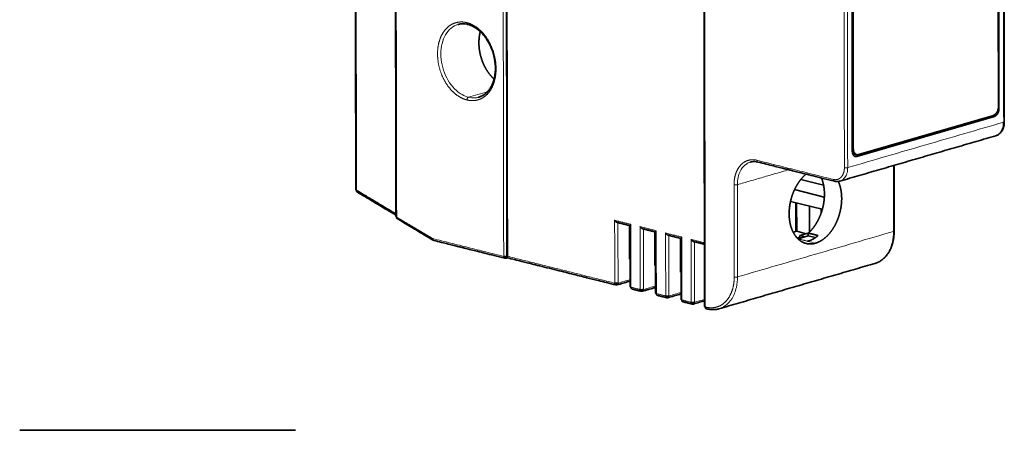
# Model space of a CAD drawing. Units: millimetres. Extents: x 10 to 270, y 31 to 405.
# Drawn here: x 182 to 267, y 262 to 297 of the extents above; entities that cross this region are included whole.
import ezdxf

# ---------------------------------------------------------------- set-up
doc = ezdxf.new("R2010")
doc.units = ezdxf.units.MM
doc.layers.add('1', color=7, linetype='Continuous', true_color=0xffffff)

msp = doc.modelspace()

# ---------------------------------------------------------------- linework, layer by layer
at = {"layer": '1', "color": 18, "linetype": 'Continuous', "lineweight": 35}
for p, q in [((253.809, 286.106), (253.643, 376.034)), ((266.402, 305.932), (266.432, 289.774)), ((266.388, 289.939), (266.359, 305.893)), ((253.896, 286.309), (253.866, 302.448)), ((266.034, 289.095), (254.209, 285.658)), ((254.341, 285.812), (265.946, 289.184)), ((249.377, 283.676), (251.332, 283.186)), ((248.847, 282.803), (251.396, 282.165)), ((248.502, 281.79), (251.225, 281.108)), ((249.016, 281.661), (249.021, 279.218)), ((250.112, 281.386), (250.116, 279.162)), ((234.635, 276.816), (234.63, 279.715)), ((234.63, 279.386), (234.681, 279.373)), ((236.827, 276.267), (236.822, 279.166)), ((236.822, 278.837), (236.873, 278.824)), ((249.021, 279.218), (248.73, 279.133)), ((249.842, 279.012), (249.021, 279.218)), ((250.022, 278.822), (249.155, 278.57)), ((250.021, 279.064), (249.306, 278.857)), ((249.306, 278.857), (249.753, 278.744)), ((249.306, 278.857), (249.306, 278.614)), ((250.021, 279.066), (250.022, 278.822)), ((250.022, 278.822), (250.606, 278.676)), ((234.632, 278.752), (234.682, 278.739)), ((234.683, 278.484), (234.632, 278.496)), ((236.824, 278.203), (236.874, 278.19)), ((239.02, 275.718), (239.014, 278.617)), ((239.065, 278.315), (239.015, 278.328)), ((249.072, 278.64), (249.306, 278.708)), ((249.951, 278.371), (250.142, 278.426)), ((236.825, 277.453), (236.876, 277.468)), ((239.016, 277.654), (239.067, 277.641)), ((239.067, 277.511), (239.016, 277.497)), ((223.889, 276.908), (223.895, 276.907)), ((234.635, 276.816), (234.686, 276.831)), ((236.877, 276.875), (236.826, 276.86)), ((236.827, 276.267), (236.878, 276.282)), ((239.017, 276.904), (239.068, 276.919)), ((239.069, 276.326), (239.019, 276.311)), ((239.02, 275.718), (239.07, 275.733)), ((233.447, 274.609), (233.453, 274.607)), ((235.639, 274.06), (235.646, 274.058)), ((237.832, 273.511), (237.838, 273.509)), ((240.024, 272.962), (240.03, 272.96)), ((241.304, 272.548), (241.305, 272.547))]:
    msp.add_line(p, q, dxfattribs=at)
at = {"layer": '1', "color": 8, "linetype": 'Continuous', "lineweight": 18}
for points, degree in [([(253.128, 284.692), (252.957, 377.208)], 1), ([(253.41, 284.695), (253.353, 315.534), (253.297, 346.372), (253.24, 377.211)], 3), ([(214.502, 332.469), (214.597, 280.443)], 1), ([(211.072, 321.497), (211.143, 282.735)], 1), ([(223.807, 277.061), (223.748, 309.152)], 1), ([(266.835, 288.597), (266.803, 306.274)], 1), ([(241.1, 303.72), (241.157, 272.716)], 1), ([(220.04, 297.032), (220.004, 297.025), (219.969, 297.018), (219.933, 297.009)], 3), ([(220.366, 297.2), (220.497, 297.185), (220.629, 297.152)], 2), ([(220.777, 290.741), (221.322, 290.899), (221.867, 291.057), (222.412, 291.216)], 3), ([(220.777, 290.741), (220.86, 290.72), (220.943, 290.705), (221.025, 290.696)], 3), ([(220.904, 290.461), (220.773, 290.475), (220.641, 290.509)], 2), ([(266.034, 289.095), (265.82, 289.148)], 1), ([(266.369, 289.79), (266.432, 289.774)], 1), ([(266.835, 288.597), (264.598, 287.946), (262.36, 287.296), (260.123, 286.646)], 3), ([(266.835, 288.597), (266.869, 288.606), (266.889, 288.62), (266.889, 288.634)], 3), ([(260.123, 286.646), (257.885, 285.995), (255.648, 285.345), (253.41, 284.695)], 3), ([(253.896, 286.309), (253.867, 286.316), (253.838, 286.323), (253.809, 286.331)], 3), ([(253.956, 285.722), (254.209, 285.658)], 1), ([(245.6, 285.326), (252.18, 283.678)], 1), ([(257.354, 279.203), (257.343, 284.869)], 1), ([(248.337, 284.508), (243.914, 283.223)], 1), ([(253.128, 284.692), (253.166, 284.682), (253.272, 284.672), (253.374, 284.685), (253.41, 284.695)], 3), ([(243.914, 283.223), (243.878, 283.213), (243.776, 283.2), (243.67, 283.211), (243.632, 283.22)], 3), ([(243.646, 275.298), (243.632, 283.22)], 1), ([(243.929, 275.301), (243.924, 277.942), (243.919, 280.582), (243.914, 283.223)], 3), ([(248.916, 279.188), (248.912, 281.687)], 1), ([(251.105, 280.738), (251.104, 281.138)], 1), ([(214.597, 280.443), (217.702, 278.59)], 1), ([(233.365, 274.761), (233.355, 280.167)], 1), ([(233.355, 280.167), (234.744, 279.819)], 1), ([(233.648, 274.765), (233.645, 276.498), (233.641, 278.231), (233.638, 279.964)], 3), ([(234.744, 279.819), (234.754, 274.414)], 1), ([(235.557, 274.212), (235.547, 279.618)], 1), ([(235.547, 279.618), (236.936, 279.27)], 1), ([(235.84, 274.216), (235.837, 275.949), (235.834, 277.682), (235.831, 279.415)], 3), ([(236.936, 279.27), (236.946, 273.865)], 1), ([(237.75, 273.663), (237.74, 279.069)], 1), ([(237.74, 279.069), (239.128, 278.721)], 1), ([(238.032, 273.667), (238.029, 275.4), (238.026, 277.133), (238.023, 278.866)], 3), ([(257.354, 279.203), (255.116, 278.552), (252.879, 277.902), (250.641, 277.252)], 3), ([(257.354, 279.203), (257.388, 279.213), (257.408, 279.226), (257.408, 279.24)], 3), ([(217.702, 278.59), (223.807, 277.061)], 1), ([(239.128, 278.721), (239.138, 273.316)], 1), ([(239.942, 273.114), (239.932, 278.52)], 1), ([(239.932, 278.52), (241.083, 278.231)], 1), ([(240.225, 273.118), (240.221, 274.851), (240.218, 276.584), (240.215, 278.317)], 3), ([(249.155, 278.57), (249.951, 278.371)], 1), ([(249.99, 278.361), (250.206, 278.307), (250.423, 278.253), (250.64, 278.199)], 3), ([(250.641, 277.252), (248.404, 276.602), (246.166, 275.951), (243.929, 275.301)], 3), ([(224.09, 277.064), (224.126, 277.075)], 1), ([(224.126, 277.075), (233.365, 274.761)], 1), ([(234.689, 275.067), (234.342, 274.966), (233.995, 274.865), (233.648, 274.765)], 3), ([(243.646, 275.298), (243.684, 275.288), (243.79, 275.278), (243.893, 275.291), (243.929, 275.301)], 3), ([(234.754, 274.414), (235.557, 274.212)], 1), ([(236.881, 274.518), (236.534, 274.417), (236.187, 274.316), (235.84, 274.216)], 3), ([(236.946, 273.865), (237.75, 273.663)], 1), ([(239.074, 273.969), (238.726, 273.868), (238.379, 273.767), (238.032, 273.667)], 3), ([(239.138, 273.316), (239.942, 273.114)], 1), ([(241.092, 273.37), (240.803, 273.286), (240.514, 273.202), (240.225, 273.118)], 3), ([(241.157, 272.716), (241.219, 272.701)], 1)]:
    msp.add_open_spline(points, degree=degree, dxfattribs=at)
at = {"layer": '1', "color": 18, "linetype": 'Continuous', "lineweight": 35}
for points, degree, knots in [([(214.438, 332.508), (214.439, 332.226), (214.44, 331.701), (214.441, 330.972), (214.442, 330.358), (214.443, 329.855), (214.444, 329.426), (214.445, 328.532), (214.449, 326.63), (214.456, 322.821), (214.468, 316.007), (214.487, 305.707), (214.506, 295.406), (214.519, 288.517), (214.524, 286.035), (214.525, 285.382), (214.526, 284.757), (214.527, 284.2), (214.528, 283.65), (214.529, 283.051), (214.531, 282.315), (214.532, 281.444), (214.533, 280.818), (214.534, 280.482)], 3, [0, 0, 0, 0, 0.016247, 0.03027, 0.04207, 0.051647, 0.059292, 0.066758, 0.103223, 0.168981, 0.286406, 0.496094, 0.762969, 0.880394, 0.893311, 0.906074, 0.918061, 0.929331, 0.938238, 0.949759, 0.963893, 0.98064, 1, 1, 1, 1]), ([(211.008, 321.537), (211.009, 321.176), (211.01, 320.498), (211.012, 319.542), (211.013, 318.71), (211.015, 318.002), (211.016, 317.408), (211.018, 316.259), (211.022, 313.862), (211.031, 309.053), (211.045, 301.756), (211.056, 295.42), (211.064, 291.189), (211.067, 289.806), (211.069, 288.725), (211.07, 287.88), (211.071, 287.176), (211.073, 286.308), (211.075, 285.276), (211.077, 284.08), (211.079, 283.228), (211.08, 282.775)], 3, [0, 0, 0, 0, 0.02787, 0.052536, 0.073996, 0.092252, 0.107304, 0.119972, 0.181163, 0.292813, 0.492187, 0.745937, 0.783154, 0.819674, 0.852931, 0.86688, 0.88503, 0.907417, 0.934041, 0.964902, 1, 1, 1, 1]), ([(266.889, 288.633), (266.888, 289.067), (266.887, 289.884), (266.885, 291.034), (266.883, 292.033), (266.881, 292.88), (266.88, 293.591), (266.879, 294.218), (266.877, 295.169), (266.875, 296.491), (266.869, 299.643), (266.863, 302.923), (266.858, 305.636), (266.856, 306.32)], 3, [0, 0, 0, 0, 0.073556, 0.138568, 0.195035, 0.242957, 0.282335, 0.315691, 0.349204, 0.443644, 0.53995, 0.883923, 1, 1, 1, 1]), ([(241.036, 303.759), (241.037, 303.418), (241.038, 302.782), (241.04, 301.9), (241.041, 301.161), (241.042, 300.557), (241.044, 299.567), (241.048, 297.621), (241.055, 293.774), (241.065, 287.938), (241.075, 282.87), (241.081, 279.486), (241.083, 278.38), (241.085, 277.515), (241.086, 276.839), (241.087, 276.276), (241.088, 275.582), (241.09, 274.757), (241.092, 273.8), (241.093, 273.118), (241.093, 272.756)], 3, [0, 0, 0, 0, 0.03306, 0.061505, 0.085335, 0.10455, 0.119972, 0.181163, 0.292813, 0.492187, 0.745937, 0.783154, 0.819674, 0.852931, 0.86688, 0.88503, 0.907417, 0.934041, 0.964902, 1, 1, 1, 1]), ([(219.93, 297.003), (219.985, 297.019), (220.126, 297.05), (220.363, 297.057), (220.571, 297.032), (220.69, 297.005), (220.717, 296.998)], 3, [0, 0, 0, 0, 0.223658, 0.562903, 0.900185, 1, 1, 1, 1]), ([(220.717, 296.998), (220.763, 296.987), (220.899, 296.947), (221.126, 296.855), (221.393, 296.703), (221.652, 296.512), (221.898, 296.285), (222.13, 296.025), (222.343, 295.734), (222.534, 295.418), (222.701, 295.08), (222.841, 294.725), (222.952, 294.358), (223.032, 293.984), (223.081, 293.609), (223.098, 293.238), (223.083, 292.876), (223.036, 292.528), (222.958, 292.2), (222.85, 291.894), (222.715, 291.617), (222.555, 291.371), (222.371, 291.158), (222.166, 290.982), (221.942, 290.847), (221.756, 290.766), (221.642, 290.742), (221.613, 290.737)], 3, [0, 0, 0, 0, 0.021473, 0.063775, 0.105888, 0.14782, 0.189651, 0.23144, 0.273216, 0.314994, 0.356782, 0.39858, 0.440382, 0.482181, 0.523963, 0.565721, 0.607446, 0.649137, 0.690801, 0.732453, 0.774119, 0.815854, 0.85774, 0.899883, 0.942388, 0.985305, 1, 1, 1, 1]), ([(221.792, 296.372), (221.771, 296.294), (221.724, 296.077), (221.673, 295.684), (221.674, 295.214), (221.708, 294.859), (221.778, 294.441), (221.916, 293.972), (222.048, 293.636), (222.229, 293.255), (222.482, 292.859), (222.693, 292.593), (222.879, 292.392), (222.974, 292.305)], 2, [0, 0, 0, 0.03961, 0.107313, 0.225793, 0.316063, 0.383766, 0.502246, 0.592517, 0.660219, 0.778699, 0.86897, 0.936672, 1, 1, 1]), ([(266.388, 289.939), (266.388, 289.914), (266.383, 289.795), (266.333, 289.577), (266.19, 289.335), (266.047, 289.221), (265.963, 289.19), (265.946, 289.185)], 3, [0, 0, 0, 0, 0.07696, 0.358987, 0.641013, 0.92304, 1, 1, 1, 1]), ([(266.432, 289.774), (266.432, 289.772), (266.432, 289.767), (266.432, 289.766), (266.432, 289.759), (266.432, 289.757), (266.432, 289.751), (266.432, 289.747), (266.431, 289.741), (266.431, 289.738), (266.431, 289.737), (266.431, 289.731), (266.431, 289.728), (266.43, 289.723), (266.43, 289.718), (266.43, 289.713), (266.429, 289.705), (266.429, 289.698), (266.428, 289.691), (266.428, 289.684), (266.427, 289.677), (266.426, 289.67), (266.425, 289.663), (266.424, 289.656), (266.424, 289.651), (266.423, 289.647), (266.422, 289.643), (266.422, 289.638), (266.421, 289.634), (266.42, 289.63), (266.42, 289.626), (266.419, 289.623), (266.419, 289.619), (266.418, 289.616), (266.417, 289.612), (266.417, 289.609), (266.416, 289.605), (266.415, 289.602), (266.415, 289.599), (266.414, 289.595), (266.413, 289.592), (266.413, 289.588), (266.412, 289.585), (266.411, 289.581), (266.41, 289.578), (266.409, 289.575), (266.409, 289.571), (266.408, 289.568), (266.407, 289.564), (266.406, 289.561), (266.405, 289.558), (266.404, 289.554), (266.403, 289.551), (266.403, 289.548), (266.402, 289.544), (266.401, 289.541), (266.4, 289.537), (266.399, 289.534), (266.398, 289.531), (266.397, 289.527), (266.396, 289.524), (266.395, 289.521), (266.394, 289.517), (266.393, 289.514), (266.392, 289.511), (266.391, 289.507), (266.389, 289.504), (266.388, 289.501), (266.387, 289.497), (266.386, 289.494), (266.385, 289.491), (266.384, 289.487), (266.383, 289.484), (266.381, 289.481), (266.38, 289.478), (266.379, 289.474), (266.378, 289.471), (266.376, 289.468), (266.375, 289.464), (266.374, 289.461), (266.373, 289.458), (266.371, 289.455), (266.37, 289.451), (266.369, 289.448), (266.367, 289.445), (266.366, 289.442), (266.365, 289.438), (266.363, 289.435), (266.362, 289.432), (266.36, 289.427), (266.357, 289.421), (266.354, 289.414), (266.351, 289.408), (266.348, 289.401), (266.345, 289.395), (266.341, 289.389), (266.338, 289.382), (266.335, 289.376), (266.333, 289.373), (266.333, 289.372), (266.33, 289.367), (266.329, 289.365), (266.326, 289.36), (266.323, 289.354), (266.32, 289.349), (266.317, 289.344), (266.314, 289.339), (266.312, 289.336), (266.311, 289.335), (266.308, 289.329), (266.307, 289.327), (266.304, 289.323), (266.302, 289.319), (266.299, 289.314), (266.297, 289.312), (266.297, 289.311), (266.293, 289.306), (266.292, 289.303), (266.289, 289.299), (266.287, 289.296), (266.284, 289.292), (266.28, 289.286), (266.276, 289.281), (266.272, 289.275), (266.268, 289.27), (266.264, 289.264), (266.26, 289.259), (266.256, 289.254), (266.252, 289.249), (266.248, 289.244), (266.245, 289.24), (266.243, 289.238), (266.241, 289.236), (266.239, 289.233), (266.237, 289.231), (266.235, 289.229), (266.233, 289.226), (266.231, 289.224), (266.229, 289.222), (266.226, 289.219), (266.224, 289.217), (266.222, 289.215), (266.22, 289.213), (266.218, 289.21), (266.216, 289.208), (266.214, 289.206), (266.212, 289.204), (266.21, 289.202), (266.207, 289.2), (266.205, 289.197), (266.203, 289.195), (266.201, 289.193), (266.199, 289.191), (266.197, 289.189), (266.194, 289.187), (266.192, 289.185), (266.19, 289.183), (266.188, 289.181), (266.186, 289.179), (266.183, 289.178), (266.181, 289.176), (266.179, 289.174), (266.177, 289.172), (266.175, 289.17), (266.172, 289.168), (266.17, 289.166), (266.168, 289.165), (266.166, 289.163), (266.163, 289.161), (266.161, 289.159), (266.159, 289.158), (266.156, 289.156), (266.154, 289.154), (266.152, 289.153), (266.15, 289.151), (266.147, 289.149), (266.145, 289.148), (266.143, 289.146), (266.14, 289.145), (266.138, 289.143), (266.136, 289.142), (266.133, 289.14), (266.131, 289.139), (266.129, 289.137), (266.126, 289.136), (266.124, 289.134), (266.122, 289.133), (266.119, 289.132), (266.117, 289.13), (266.114, 289.129), (266.112, 289.127), (266.11, 289.126), (266.106, 289.124), (266.102, 289.122), (266.098, 289.12), (266.095, 289.119), (266.091, 289.117), (266.086, 289.114), (266.082, 289.112), (266.077, 289.11), (266.072, 289.108), (266.067, 289.106), (266.062, 289.104), (266.058, 289.103), (266.052, 289.101), (266.048, 289.099), (266.045, 289.098), (266.041, 289.097), (266.037, 289.096), (266.034, 289.095)], 2, [0, 0, 0, 0.007812, 0.007812, 0.015625, 0.015625, 0.021875, 0.026562, 0.03125, 0.039062, 0.039062, 0.046875, 0.046875, 0.053125, 0.057813, 0.0625, 0.070312, 0.078125, 0.085938, 0.09375, 0.101562, 0.109375, 0.117188, 0.125, 0.132812, 0.136719, 0.140625, 0.146875, 0.151562, 0.15625, 0.160156, 0.164062, 0.167969, 0.171875, 0.175781, 0.179688, 0.183594, 0.1875, 0.191406, 0.195312, 0.199219, 0.203125, 0.207031, 0.210938, 0.214844, 0.21875, 0.222656, 0.226562, 0.230469, 0.234375, 0.238281, 0.242188, 0.246094, 0.25, 0.253906, 0.257812, 0.261719, 0.265625, 0.269531, 0.273438, 0.277344, 0.28125, 0.285156, 0.289062, 0.292969, 0.296875, 0.300781, 0.304688, 0.308594, 0.3125, 0.316406, 0.320312, 0.324219, 0.328125, 0.332031, 0.335938, 0.339844, 0.34375, 0.347656, 0.351562, 0.355469, 0.359375, 0.363281, 0.367188, 0.371094, 0.375, 0.378906, 0.382812, 0.386719, 0.390625, 0.398438, 0.40625, 0.414062, 0.421875, 0.429688, 0.4375, 0.445312, 0.453125, 0.460938, 0.460938, 0.46875, 0.46875, 0.47375, 0.48125, 0.48875, 0.494375, 0.5, 0.507812, 0.507812, 0.515625, 0.515625, 0.521875, 0.526563, 0.53125, 0.539062, 0.539062, 0.546875, 0.546875, 0.553125, 0.557813, 0.5625, 0.570312, 0.578125, 0.585938, 0.59375, 0.601562, 0.609375, 0.617188, 0.625, 0.632812, 0.640625, 0.644531, 0.648438, 0.652344, 0.65625, 0.660156, 0.664062, 0.667969, 0.671875, 0.675781, 0.679688, 0.683594, 0.6875, 0.691406, 0.695312, 0.699219, 0.703125, 0.707031, 0.710938, 0.714844, 0.71875, 0.722656, 0.726562, 0.730469, 0.734375, 0.738281, 0.742188, 0.746094, 0.75, 0.753906, 0.757812, 0.761719, 0.765625, 0.769531, 0.773438, 0.777344, 0.78125, 0.785156, 0.789062, 0.792969, 0.796875, 0.800781, 0.804688, 0.808594, 0.8125, 0.816406, 0.820312, 0.824219, 0.828125, 0.832031, 0.835938, 0.839844, 0.84375, 0.847656, 0.851562, 0.855469, 0.859375, 0.863281, 0.867188, 0.871094, 0.875, 0.878906, 0.882812, 0.890625, 0.896875, 0.901563, 0.90625, 0.914062, 0.921875, 0.929688, 0.9375, 0.945312, 0.953125, 0.960938, 0.96875, 0.975, 0.979688, 0.984375, 0.992188, 1, 1, 1]), ([(266.159, 287.431), (266.23, 287.452), (266.417, 287.538), (266.666, 287.804), (266.811, 288.203), (266.835, 288.486), (266.835, 288.597)], 3, [0, 0, 0, 0, 0.177894, 0.491351, 0.804807, 1, 1, 1, 1]), ([(266.18, 287.439), (266.188, 287.441), (266.259, 287.46), (266.384, 287.527), (266.54, 287.651), (266.671, 287.813), (266.774, 288.005), (266.847, 288.224), (266.883, 288.438), (266.889, 288.576), (266.889, 288.633)], 3, [0, 0, 0, 0, 0.019002, 0.16238, 0.305475, 0.450069, 0.5972, 0.746751, 0.897897, 1, 1, 1, 1]), ([(254.209, 285.658), (254.208, 285.658), (254.204, 285.657), (254.203, 285.657), (254.197, 285.655), (254.193, 285.654), (254.19, 285.653), (254.186, 285.652), (254.183, 285.652), (254.177, 285.65), (254.173, 285.65), (254.17, 285.649), (254.166, 285.649), (254.161, 285.648), (254.156, 285.647), (254.151, 285.647), (254.147, 285.646), (254.142, 285.646), (254.137, 285.646), (254.132, 285.645), (254.127, 285.645), (254.124, 285.645), (254.121, 285.645), (254.118, 285.645), (254.115, 285.646), (254.112, 285.646), (254.109, 285.646), (254.107, 285.646), (254.105, 285.646), (254.102, 285.646), (254.1, 285.646), (254.098, 285.647), (254.095, 285.647), (254.093, 285.647), (254.091, 285.648), (254.089, 285.648), (254.086, 285.648), (254.084, 285.649), (254.082, 285.649), (254.079, 285.649), (254.077, 285.65), (254.075, 285.65), (254.073, 285.651), (254.07, 285.651), (254.068, 285.652), (254.066, 285.652), (254.064, 285.653), (254.061, 285.653), (254.059, 285.654), (254.057, 285.655), (254.055, 285.655), (254.053, 285.656), (254.05, 285.657), (254.048, 285.657), (254.046, 285.658), (254.044, 285.659), (254.042, 285.66), (254.039, 285.66), (254.037, 285.661), (254.035, 285.662), (254.033, 285.663), (254.031, 285.664), (254.029, 285.665), (254.027, 285.666), (254.024, 285.667), (254.022, 285.668), (254.02, 285.669), (254.018, 285.67), (254.016, 285.671), (254.014, 285.672), (254.012, 285.673), (254.01, 285.674), (254.008, 285.675), (254.006, 285.676), (254.004, 285.677), (254.001, 285.679), (253.999, 285.68), (253.997, 285.681), (253.995, 285.682), (253.993, 285.684), (253.991, 285.685), (253.989, 285.686), (253.987, 285.688), (253.985, 285.689), (253.983, 285.69), (253.981, 285.692), (253.978, 285.694), (253.974, 285.697), (253.97, 285.7), (253.966, 285.703), (253.962, 285.706), (253.959, 285.71), (253.955, 285.713), (253.951, 285.716), (253.947, 285.72), (253.945, 285.722), (253.94, 285.727), (253.937, 285.73), (253.934, 285.733), (253.931, 285.736), (253.928, 285.74), (253.925, 285.743), (253.922, 285.746), (253.918, 285.751), (253.915, 285.754), (253.913, 285.757), (253.911, 285.76), (253.909, 285.762), (253.909, 285.763), (253.904, 285.768), (253.902, 285.772), (253.9, 285.774), (253.898, 285.778), (253.894, 285.782), (253.891, 285.787), (253.888, 285.792), (253.885, 285.796), (253.882, 285.801), (253.879, 285.806), (253.877, 285.811), (253.874, 285.816), (253.871, 285.821), (253.869, 285.824), (253.868, 285.827), (253.867, 285.829), (253.865, 285.832), (253.864, 285.834), (253.863, 285.837), (253.862, 285.84), (253.86, 285.842), (253.859, 285.845), (253.858, 285.847), (253.857, 285.85), (253.856, 285.853), (253.855, 285.855), (253.853, 285.858), (253.852, 285.861), (253.851, 285.863), (253.85, 285.866), (253.849, 285.869), (253.848, 285.871), (253.847, 285.874), (253.846, 285.877), (253.845, 285.88), (253.844, 285.882), (253.843, 285.885), (253.842, 285.888), (253.841, 285.891), (253.84, 285.894), (253.839, 285.896), (253.838, 285.899), (253.837, 285.902), (253.836, 285.905), (253.835, 285.908), (253.835, 285.911), (253.834, 285.914), (253.833, 285.917), (253.832, 285.92), (253.831, 285.922), (253.83, 285.925), (253.83, 285.928), (253.829, 285.931), (253.828, 285.934), (253.827, 285.937), (253.827, 285.94), (253.826, 285.943), (253.825, 285.946), (253.825, 285.95), (253.824, 285.953), (253.823, 285.956), (253.823, 285.959), (253.822, 285.962), (253.821, 285.965), (253.821, 285.968), (253.82, 285.971), (253.82, 285.974), (253.819, 285.978), (253.819, 285.981), (253.818, 285.984), (253.818, 285.987), (253.817, 285.99), (253.817, 285.994), (253.816, 285.997), (253.816, 286), (253.815, 286.005), (253.814, 286.011), (253.814, 286.016), (253.813, 286.02), (253.813, 286.025), (253.812, 286.032), (253.812, 286.039), (253.811, 286.045), (253.811, 286.052), (253.81, 286.059), (253.81, 286.066), (253.81, 286.07), (253.81, 286.071), (253.809, 286.077), (253.809, 286.08), (253.809, 286.085), (253.809, 286.089), (253.809, 286.095), (253.809, 286.101), (253.809, 286.106)], 2, [0, 0, 0, 0.007812, 0.007812, 0.015625, 0.021875, 0.026562, 0.03125, 0.039062, 0.046875, 0.053125, 0.057813, 0.0625, 0.070312, 0.078125, 0.085938, 0.09375, 0.101562, 0.109375, 0.117188, 0.125, 0.132812, 0.136719, 0.140625, 0.146875, 0.151562, 0.15625, 0.160156, 0.164062, 0.167969, 0.171875, 0.175781, 0.179688, 0.183594, 0.1875, 0.191406, 0.195312, 0.199219, 0.203125, 0.207031, 0.210938, 0.214844, 0.21875, 0.222656, 0.226562, 0.230469, 0.234375, 0.238281, 0.242188, 0.246094, 0.25, 0.253906, 0.257812, 0.261719, 0.265625, 0.269531, 0.273438, 0.277344, 0.28125, 0.285156, 0.289062, 0.292969, 0.296875, 0.300781, 0.304688, 0.308594, 0.3125, 0.316406, 0.320312, 0.324219, 0.328125, 0.332031, 0.335938, 0.339844, 0.34375, 0.347656, 0.351562, 0.355469, 0.359375, 0.363281, 0.367188, 0.371094, 0.375, 0.378906, 0.382812, 0.386719, 0.390625, 0.398438, 0.40625, 0.414062, 0.421875, 0.429688, 0.4375, 0.445312, 0.453125, 0.460938, 0.46875, 0.47375, 0.48125, 0.48875, 0.494375, 0.5, 0.507812, 0.515625, 0.521875, 0.526563, 0.53125, 0.539062, 0.539062, 0.546875, 0.553125, 0.557813, 0.5625, 0.570312, 0.578125, 0.585938, 0.59375, 0.601562, 0.609375, 0.617188, 0.625, 0.632812, 0.640625, 0.644531, 0.648438, 0.652344, 0.65625, 0.660156, 0.664062, 0.667969, 0.671875, 0.675781, 0.679688, 0.683594, 0.6875, 0.691406, 0.695312, 0.699219, 0.703125, 0.707031, 0.710938, 0.714844, 0.71875, 0.722656, 0.726562, 0.730469, 0.734375, 0.738281, 0.742188, 0.746094, 0.75, 0.753906, 0.757812, 0.761719, 0.765625, 0.769531, 0.773438, 0.777344, 0.78125, 0.785156, 0.789062, 0.792969, 0.796875, 0.800781, 0.804688, 0.808594, 0.8125, 0.816406, 0.820312, 0.824219, 0.828125, 0.832031, 0.835938, 0.839844, 0.84375, 0.847656, 0.851562, 0.855469, 0.859375, 0.863281, 0.867188, 0.871094, 0.875, 0.878906, 0.882812, 0.890625, 0.896875, 0.901563, 0.90625, 0.914062, 0.921875, 0.929688, 0.9375, 0.945312, 0.953125, 0.960938, 0.960938, 0.96875, 0.96875, 0.975, 0.979688, 0.984375, 0.992188, 1, 1, 1]), ([(254.341, 285.812), (254.323, 285.807), (254.239, 285.789), (254.095, 285.82), (253.953, 285.979), (253.901, 286.167), (253.896, 286.284), (253.896, 286.309)], 3, [0, 0, 0, 0, 0.07696, 0.358987, 0.641013, 0.92304, 1, 1, 1, 1]), ([(245.024, 285.156), (245.077, 285.175), (245.204, 285.208), (245.41, 285.218), (245.58, 285.197), (245.671, 285.176), (245.688, 285.171)], 3, [0, 0, 0, 0, 0.257986, 0.605807, 0.927172, 1, 1, 1, 1]), ([(245.687, 285.172), (245.925, 285.112), (246.373, 285), (246.999, 284.843), (247.535, 284.709), (247.981, 284.598), (248.347, 284.506), (248.718, 284.413), (249.167, 284.3), (249.757, 284.153), (250.478, 283.972), (251.329, 283.759), (251.94, 283.606), (252.267, 283.524)], 3, [0, 0, 0, 0, 0.108882, 0.204047, 0.285494, 0.353224, 0.407236, 0.452479, 0.522314, 0.611983, 0.721488, 0.850826, 1, 1, 1, 1]), ([(257.408, 279.24), (257.407, 279.527), (257.406, 280.066), (257.405, 280.82), (257.403, 281.465), (257.402, 282.002), (257.402, 282.443), (257.401, 282.889), (257.4, 283.43), (257.399, 284.117), (257.398, 284.619), (257.397, 284.885)], 3, [0, 0, 0, 0, 0.152803, 0.286356, 0.400658, 0.495709, 0.571509, 0.635003, 0.733008, 0.858849, 1, 1, 1, 1]), ([(250.64, 278.199), (250.527, 278.166), (250.307, 278.132), (249.983, 278.129), (249.639, 278.23), (249.419, 278.343), (249.177, 278.515), (248.936, 278.784), (248.781, 279.021), (248.623, 279.329), (248.492, 279.734), (248.425, 280.058), (248.375, 280.457), (248.374, 280.936), (248.405, 281.298), (248.47, 281.726), (248.599, 282.206), (248.724, 282.551), (248.896, 282.943), (249.135, 283.351), (249.334, 283.627), (249.585, 283.923), (249.799, 284.11), (249.835, 284.14)], 2, [0, 0, 0, 0.035278, 0.070557, 0.141113, 0.187191, 0.22175, 0.282227, 0.328305, 0.362863, 0.42334, 0.469418, 0.503976, 0.564454, 0.610531, 0.64509, 0.705567, 0.751645, 0.786203, 0.84668, 0.892758, 0.927317, 0.987794, 1, 1, 1]), ([(250.021, 279.066), (250.1, 279.136), (250.25, 279.286), (250.464, 279.527), (250.698, 279.868), (250.924, 280.274), (251.101, 280.703), (251.233, 281.099), (251.339, 281.557), (251.393, 281.976), (251.409, 282.289), (251.408, 282.592), (251.377, 282.985), (251.297, 283.4), (251.197, 283.703), (251.153, 283.809)], 2, [0, 0, 0, 0.044395, 0.08879, 0.17758, 0.253686, 0.355161, 0.420395, 0.507373, 0.594351, 0.663933, 0.710322, 0.775556, 0.862534, 0.949512, 1, 1, 1]), ([(252.604, 283.512), (252.668, 283.37), (252.775, 283.038), (252.842, 282.713), (252.893, 282.315), (252.894, 281.836), (252.862, 281.473), (252.797, 281.046), (252.668, 280.566), (252.543, 280.22), (252.372, 279.829), (252.132, 279.42), (251.933, 279.144), (251.682, 278.848), (251.297, 278.511), (250.973, 278.326), (250.752, 278.231), (250.64, 278.199)], 2, [0, 0, 0, 0.055579, 0.117256, 0.163513, 0.244463, 0.30614, 0.352397, 0.433347, 0.495024, 0.541281, 0.622232, 0.683908, 0.730165, 0.811116, 0.905558, 0.952779, 1, 1, 1]), ([(252.268, 283.524), (252.307, 283.514), (252.413, 283.494), (252.569, 283.491), (252.679, 283.517), (252.724, 283.532)], 3, [0, 0, 0, 0, 0.253735, 0.69294, 1, 1, 1, 1]), ([(211.08, 282.774), (211.08, 282.774), (211.08, 282.759), (211.105, 282.745), (211.143, 282.735)], 3, [0, 0, 0, 0, 0.040019, 1, 1, 1, 1]), ([(211.186, 282.598), (211.634, 282.331), (212.496, 281.816), (213.612, 281.15), (214.28, 280.751), (214.534, 280.6)], 3, [0, 0, 0, 0, 0.400927, 0.773025, 1, 1, 1, 1]), ([(248.97, 279.203), (248.97, 279.382), (248.969, 279.923), (248.967, 280.746), (248.966, 281.391), (248.966, 281.674)], 3, [0, 0, 0, 0, 0.216798, 0.657012, 1, 1, 1, 1]), ([(214.534, 280.482), (214.534, 280.481), (214.535, 280.467), (214.559, 280.452), (214.597, 280.443)], 3, [0, 0, 0, 0, 0.040091, 1, 1, 1, 1]), ([(214.641, 280.306), (215.012, 280.084), (215.728, 279.657), (216.755, 279.044), (217.411, 278.652), (217.722, 278.466)], 3, [0, 0, 0, 0, 0.361407, 0.697222, 1, 1, 1, 1]), ([(233.355, 280.167), (233.38, 280.133), (233.42, 280.077), (233.488, 280.021), (233.538, 279.992), (233.565, 279.982), (233.577, 279.979), (233.578, 279.979)], 3, [0, 0, 0, 0, 0.415858, 0.69402, 0.852758, 0.996837, 1, 1, 1, 1]), ([(234.684, 279.706), (234.681, 279.71), (234.679, 279.718), (234.683, 279.731), (234.689, 279.745), (234.7, 279.765), (234.718, 279.79), (234.735, 279.809), (234.744, 279.819)], 3, [0, 0, 0, 0, 0.185361, 0.296339, 0.433113, 0.595971, 0.784956, 1, 1, 1, 1]), ([(234.68, 279.718), (234.682, 279.121), (234.684, 277.92), (234.687, 276.165), (234.689, 275.007), (234.69, 274.453)], 3, [0, 0, 0, 0, 0.340163, 0.684426, 1, 1, 1, 1]), ([(235.77, 279.43), (235.762, 279.432), (235.735, 279.441), (235.7, 279.46), (235.666, 279.485), (235.639, 279.508), (235.609, 279.538), (235.577, 279.575), (235.558, 279.603), (235.547, 279.618)], 3, [0, 0, 0, 0, 0.097557, 0.304861, 0.39956, 0.51627, 0.655239, 0.816501, 1, 1, 1, 1]), ([(236.876, 279.158), (236.873, 279.161), (236.872, 279.169), (236.875, 279.182), (236.881, 279.197), (236.893, 279.216), (236.91, 279.241), (236.927, 279.26), (236.936, 279.27)], 3, [0, 0, 0, 0, 0.185361, 0.296339, 0.433113, 0.595971, 0.784956, 1, 1, 1, 1]), ([(236.873, 279.169), (236.874, 278.572), (236.876, 277.371), (236.879, 275.616), (236.881, 274.458), (236.882, 273.904)], 3, [0, 0, 0, 0, 0.340163, 0.684426, 1, 1, 1, 1]), ([(237.962, 278.881), (237.954, 278.883), (237.927, 278.892), (237.892, 278.911), (237.858, 278.936), (237.832, 278.959), (237.801, 278.989), (237.769, 279.026), (237.75, 279.054), (237.74, 279.069)], 3, [0, 0, 0, 0, 0.097557, 0.304861, 0.39956, 0.51627, 0.655239, 0.816501, 1, 1, 1, 1]), ([(255.759, 276.46), (255.764, 276.461), (255.862, 276.482), (256.044, 276.563), (256.299, 276.705), (256.533, 276.892), (256.744, 277.116), (256.93, 277.374), (257.088, 277.665), (257.217, 277.984), (257.314, 278.327), (257.379, 278.689), (257.404, 278.997), (257.408, 279.182), (257.408, 279.24)], 3, [0, 0, 0, 0, 0.004351, 0.09828, 0.192146, 0.286225, 0.380761, 0.475864, 0.57151, 0.667588, 0.763957, 0.860492, 0.957102, 1, 1, 1, 1]), ([(217.76, 278.45), (217.742, 278.453), (217.701, 278.477), (217.693, 278.544), (217.702, 278.59)], 3, [0, 0, 0, 0, 0.36896, 1, 1, 1, 1]), ([(217.702, 278.59), (217.702, 278.54), (217.725, 278.469), (217.772, 278.441), (217.789, 278.436)], 3, [0, 0, 0, 0, 0.655462, 1, 1, 1, 1]), ([(217.795, 278.435), (218.014, 278.38), (218.428, 278.276), (219.007, 278.131), (219.504, 278.007), (219.918, 277.903), (220.257, 277.818), (220.602, 277.732), (221.018, 277.627), (221.566, 277.49), (222.234, 277.323), (223.024, 277.125), (223.59, 276.983), (223.894, 276.907)], 3, [0, 0, 0, 0, 0.108116, 0.203362, 0.284879, 0.352667, 0.406726, 0.452008, 0.521903, 0.61165, 0.721248, 0.850698, 1, 1, 1, 1]), ([(239.068, 278.609), (239.065, 278.612), (239.064, 278.62), (239.067, 278.633), (239.073, 278.648), (239.085, 278.667), (239.102, 278.692), (239.119, 278.711), (239.128, 278.721)], 3, [0, 0, 0, 0, 0.185361, 0.296339, 0.433113, 0.595971, 0.784956, 1, 1, 1, 1]), ([(239.065, 278.62), (239.066, 278.023), (239.068, 276.822), (239.071, 275.067), (239.074, 273.909), (239.075, 273.355)], 3, [0, 0, 0, 0, 0.340163, 0.684426, 1, 1, 1, 1]), ([(239.932, 278.52), (239.956, 278.486), (239.997, 278.43), (240.065, 278.374), (240.115, 278.345), (240.141, 278.335), (240.154, 278.332), (240.154, 278.332)], 3, [0, 0, 0, 0, 0.415791, 0.694079, 0.852647, 0.996649, 1, 1, 1, 1]), ([(224.126, 277.075), (224.126, 277.059), (224.126, 277.026), (224.125, 276.987), (224.124, 276.964), (224.123, 276.952), (224.121, 276.946), (224.12, 276.944), (224.119, 276.946), (224.118, 276.954), (224.117, 276.959)], 3, [0, 0, 0, 0, 0.13283, 0.27916, 0.444747, 0.520389, 0.613613, 0.724617, 0.853427, 1, 1, 1, 1]), ([(224.12, 276.945), (224.328, 276.892), (224.74, 276.789), (225.313, 276.646), (225.801, 276.523), (226.2, 276.424), (226.553, 276.335), (227.064, 276.207), (227.741, 276.038), (228.541, 275.837), (229.296, 275.648), (229.985, 275.476), (230.542, 275.336), (231.011, 275.219), (231.453, 275.108), (232.013, 274.968), (232.693, 274.798), (233.186, 274.674), (233.452, 274.608)], 3, [0, 0, 0, 0, 0.066945, 0.132313, 0.184432, 0.223892, 0.260537, 0.297865, 0.387938, 0.478356, 0.555075, 0.63065, 0.699596, 0.734263, 0.781476, 0.841503, 0.914345, 1, 1, 1, 1]), ([(233.558, 274.609), (233.732, 274.66), (234.059, 274.755), (234.436, 274.865), (234.639, 274.924), (234.689, 274.938)], 3, [0, 0, 0, 0, 0.462529, 0.866786, 1, 1, 1, 1]), ([(234.69, 274.453), (234.69, 274.452), (234.691, 274.438), (234.715, 274.423), (234.754, 274.414)], 3, [0, 0, 0, 0, 0.039875, 1, 1, 1, 1]), ([(234.754, 274.414), (234.754, 274.363), (234.776, 274.293), (234.823, 274.265), (234.84, 274.26)], 3, [0, 0, 0, 0, 0.657219, 1, 1, 1, 1]), ([(235.75, 274.06), (235.924, 274.111), (236.251, 274.206), (236.629, 274.316), (236.831, 274.375), (236.882, 274.389)], 3, [0, 0, 0, 0, 0.462526, 0.866782, 1, 1, 1, 1]), ([(236.882, 273.904), (236.882, 273.903), (236.883, 273.889), (236.908, 273.874), (236.946, 273.865)], 3, [0, 0, 0, 0, 0.039875, 1, 1, 1, 1]), ([(236.946, 273.865), (236.946, 273.814), (236.969, 273.744), (237.015, 273.716), (237.033, 273.711)], 3, [0, 0, 0, 0, 0.657219, 1, 1, 1, 1]), ([(237.942, 273.511), (238.117, 273.562), (238.444, 273.657), (238.821, 273.767), (239.024, 273.826), (239.074, 273.84)], 3, [0, 0, 0, 0, 0.462526, 0.866782, 1, 1, 1, 1]), ([(239.075, 273.355), (239.075, 273.354), (239.076, 273.34), (239.1, 273.325), (239.138, 273.316)], 3, [0, 0, 0, 0, 0.039875, 1, 1, 1, 1]), ([(239.138, 273.316), (239.138, 273.265), (239.161, 273.195), (239.208, 273.167), (239.225, 273.162)], 3, [0, 0, 0, 0, 0.657219, 1, 1, 1, 1]), ([(240.134, 272.962), (240.309, 273.013), (240.628, 273.106), (240.948, 273.199), (241.093, 273.241)], 3, [0, 0, 0, 0, 0.546227, 1, 1, 1, 1]), ([(241.093, 272.756), (241.093, 272.755), (241.094, 272.74), (241.119, 272.726), (241.157, 272.716)], 3, [0, 0, 0, 0, 0.040019, 1, 1, 1, 1]), ([(241.157, 272.716), (241.157, 272.666), (241.18, 272.595), (241.227, 272.567), (241.245, 272.562)], 3, [0, 0, 0, 0, 0.651585, 1, 1, 1, 1]), ([(241.307, 272.547), (241.361, 272.533), (241.516, 272.5), (241.77, 272.476), (242.061, 272.492), (242.246, 272.532), (242.335, 272.558)], 3, [0, 0, 0, 0, 0.156725, 0.44369, 0.729237, 1, 1, 1, 1])]:
    msp.add_open_spline(points, degree=degree, knots=knots, dxfattribs=at)
for points, degree in [([(224.09, 277.064), (224.071, 287.711), (224.052, 298.358), (224.034, 309.005)], 3), ([(224.126, 277.075), (224.064, 309.009)], 1), ([(219.933, 297.009), (219.91, 297.004), (219.887, 296.998), (219.865, 296.991)], 3), ([(221.61, 290.731), (221.633, 290.737), (221.656, 290.743), (221.679, 290.749)], 3), ([(252.734, 283.529), (266.159, 287.431)], 1), ([(253.842, 285.892), (254.178, 285.808)], 1), ([(245.044, 285.166), (245.036, 285.164), (245.028, 285.162), (245.021, 285.159)], 3), ([(252.726, 283.527), (252.712, 283.523), (252.698, 283.52), (252.684, 283.517)], 3), ([(211.143, 282.735), (211.133, 282.689), (211.139, 282.647), (211.157, 282.622)], 3), ([(211.143, 282.735), (214.534, 280.704)], 1), ([(211.157, 282.622), (211.163, 282.613), (211.17, 282.607), (211.179, 282.602)], 3), ([(251.158, 280.887), (251.158, 280.966), (251.158, 281.045), (251.158, 281.125)], 3), ([(214.597, 280.443), (214.588, 280.396), (214.593, 280.355), (214.611, 280.329)], 3), ([(214.611, 280.329), (214.617, 280.321), (214.625, 280.315), (214.633, 280.31)], 3), ([(233.578, 279.979), (234.68, 279.703)], 1), ([(235.77, 279.43), (236.873, 279.154)], 1), ([(237.962, 278.881), (239.065, 278.605)], 1), ([(249.99, 278.361), (250.441, 278.492), (250.856, 278.857)], 2), ([(250.856, 278.857), (250.021, 279.066)], 1), ([(240.154, 278.332), (241.084, 278.099)], 1), ([(249.951, 278.371), (249.99, 278.361)], 1), ([(223.944, 276.908), (223.908, 276.898), (223.837, 276.919), (223.807, 277.011), (223.807, 277.061)], 3), ([(223.807, 277.061), (223.845, 277.052), (223.898, 277.046), (223.95, 277.047)], 3), ([(224.09, 277.064), (224.09, 277.014), (224.058, 276.921), (223.982, 276.899), (223.944, 276.908)], 3), ([(223.95, 277.047), (224.002, 277.048), (224.054, 277.054), (224.09, 277.064)], 3), ([(223.998, 276.909), (224.121, 276.944)], 1), ([(242.334, 272.557), (255.759, 276.459)], 1), ([(233.502, 274.609), (233.466, 274.598), (233.395, 274.619), (233.365, 274.711), (233.365, 274.761)], 3), ([(233.365, 274.761), (233.404, 274.752), (233.456, 274.747), (233.509, 274.747)], 3), ([(233.648, 274.765), (233.648, 274.714), (233.617, 274.622), (233.54, 274.599), (233.502, 274.609)], 3), ([(233.509, 274.747), (233.561, 274.748), (233.612, 274.754), (233.648, 274.765)], 3), ([(234.84, 274.26), (235.644, 274.059)], 1), ([(235.694, 274.06), (235.659, 274.049), (235.587, 274.07), (235.558, 274.162), (235.557, 274.212)], 3), ([(235.557, 274.212), (235.596, 274.203), (235.649, 274.198), (235.701, 274.198)], 3), ([(235.84, 274.216), (235.84, 274.165), (235.809, 274.073), (235.733, 274.05), (235.694, 274.06)], 3), ([(235.701, 274.198), (235.753, 274.199), (235.804, 274.205), (235.84, 274.216)], 3), ([(237.033, 273.711), (237.836, 273.51)], 1), ([(237.887, 273.511), (237.851, 273.5), (237.78, 273.521), (237.75, 273.613), (237.75, 273.663)], 3), ([(237.75, 273.663), (237.788, 273.654), (237.841, 273.649), (237.893, 273.649)], 3), ([(238.032, 273.667), (238.032, 273.616), (238.001, 273.524), (237.925, 273.501), (237.887, 273.511)], 3), ([(237.893, 273.649), (237.945, 273.65), (237.997, 273.656), (238.032, 273.667)], 3), ([(239.225, 273.162), (240.029, 272.961)], 1), ([(240.079, 272.962), (240.043, 272.951), (239.972, 272.972), (239.942, 273.064), (239.942, 273.114)], 3), ([(239.942, 273.114), (239.98, 273.105), (240.033, 273.1), (240.085, 273.1)], 3), ([(240.225, 273.118), (240.225, 273.067), (240.193, 272.975), (240.117, 272.952), (240.079, 272.962)], 3), ([(240.085, 273.1), (240.137, 273.101), (240.189, 273.107), (240.225, 273.118)], 3), ([(241.244, 272.563), (241.303, 272.548)], 1), ([(241.873, 272.488), (241.866, 272.488), (241.859, 272.487), (241.852, 272.487)], 3), ([(182.154, 262.116), (194.997, 262.116)], 1), ([(194.997, 262.116), (196.897, 262.116)], 1), ([(196.897, 262.116), (197.997, 262.116)], 1), ([(197.997, 262.116), (199.897, 262.116)], 1), ([(199.897, 262.116), (200.997, 262.116)], 1), ([(200.997, 262.116), (202.897, 262.116)], 1), ([(202.897, 262.116), (203.997, 262.116)], 1), ([(203.997, 262.116), (205.897, 262.116)], 1)]:
    msp.add_open_spline(points, degree=degree, dxfattribs=at)
at = {"layer": '1', "color": 8, "linetype": 'Continuous', "lineweight": 18}
for points, degree, knots in [([(220.641, 290.509), (220.545, 290.533), (220.306, 290.616), (219.932, 290.804), (219.45, 291.178), (219.055, 291.629), (218.703, 292.157), (218.436, 292.743), (218.232, 293.373), (218.129, 294.011), (218.103, 294.655), (218.18, 295.254), (218.334, 295.819), (218.58, 296.294), (218.893, 296.7), (219.272, 296.983), (219.67, 297.159), (220.027, 297.213), (220.263, 297.212), (220.366, 297.2)], 2, [0, 0, 0, 0.025, 0.0625, 0.125, 0.196429, 0.25, 0.321429, 0.375, 0.446429, 0.5, 0.571429, 0.625, 0.696429, 0.75, 0.821429, 0.875, 0.9375, 0.973214, 1, 1, 1]), ([(219.865, 296.991), (219.762, 296.961), (219.45, 296.836), (218.993, 296.464), (218.595, 295.785), (218.387, 294.937), (218.389, 293.997), (218.6, 293.045), (219.001, 292.165), (219.558, 291.436), (220.173, 290.957), (220.593, 290.787), (220.777, 290.741)], 3, [0, 0, 0, 0, 0.051127, 0.159158, 0.26719, 0.375222, 0.483253, 0.591285, 0.699316, 0.807348, 0.91538, 1, 1, 1, 1]), ([(220.716, 296.998), (220.715, 296.999), (220.715, 296.999), (220.697, 297.004), (220.682, 297.014), (220.657, 297.042), (220.646, 297.06), (220.633, 297.103), (220.629, 297.127), (220.629, 297.152)], 3, [0, 0, 0, 0, 0.016937, 0.016937, 0.344625, 0.344625, 0.672312, 0.672312, 1, 1, 1, 1]), ([(220.629, 297.152), (220.726, 297.128), (220.964, 297.045), (221.338, 296.857), (221.821, 296.483), (222.215, 296.032), (222.567, 295.504), (222.835, 294.918), (223.039, 294.288), (223.141, 293.65), (223.168, 293.006), (223.091, 292.407), (222.936, 291.842), (222.691, 291.367), (222.377, 290.961), (221.998, 290.678), (221.6, 290.502), (221.243, 290.448), (221.008, 290.449), (220.904, 290.461)], 2, [0, 0, 0, 0.025, 0.0625, 0.125, 0.196429, 0.25, 0.321429, 0.375, 0.446429, 0.5, 0.571429, 0.625, 0.696429, 0.75, 0.821429, 0.875, 0.9375, 0.973214, 1, 1, 1]), ([(220.641, 290.509), (220.641, 290.534), (220.645, 290.56), (220.658, 290.611), (220.668, 290.635), (220.694, 290.678), (220.709, 290.696), (220.742, 290.725), (220.76, 290.736), (220.777, 290.741)], 3, [0, 0, 0, 0, 0.25, 0.25, 0.5, 0.5, 0.75, 0.75, 1, 1, 1, 1]), ([(221.025, 290.696), (221.126, 290.685), (221.325, 290.679), (221.517, 290.708), (221.61, 290.731)], 3, [0, 0, 0, 0, 0.505667, 1, 1, 1, 1]), ([(221.679, 290.749), (221.782, 290.779), (222.033, 290.88), (222.26, 291.045), (222.384, 291.164)], 3, [0, 0, 0, 0, 0.397254, 1, 1, 1, 1]), ([(243.632, 283.22), (243.631, 283.323), (243.646, 283.574), (243.705, 283.957), (243.865, 284.429), (244.087, 284.787), (244.364, 285.083), (244.69, 285.271), (245.026, 285.37), (245.322, 285.374), (245.515, 285.347), (245.6, 285.326)], 2, [0, 0, 0, 0.05, 0.125, 0.25, 0.392857, 0.5, 0.642857, 0.75, 0.875, 0.946429, 1, 1, 1]), ([(245.021, 285.159), (244.904, 285.123), (244.606, 284.98), (244.212, 284.558), (243.962, 283.913), (243.914, 283.435), (243.914, 283.223)], 3, [0, 0, 0, 0, 0.178628, 0.476326, 0.774023, 1, 1, 1, 1]), ([(245.305, 285.213), (245.29, 285.212), (245.201, 285.204), (245.114, 285.187), (245.044, 285.166)], 3, [0, 0, 0, 0, 0.16736, 1, 1, 1, 1]), ([(245.6, 285.326), (245.6, 285.275), (245.622, 285.205), (245.669, 285.177), (245.687, 285.172)], 3, [0, 0, 0, 0, 0.657219, 1, 1, 1, 1]), ([(252.18, 283.678), (252.218, 283.669), (252.31, 283.655), (252.456, 283.656), (252.643, 283.712), (252.794, 283.815), (252.927, 283.958), (253.025, 284.14), (253.092, 284.337), (253.12, 284.518), (253.128, 284.638), (253.128, 284.692)], 2, [0, 0, 0, 0.05, 0.125, 0.25, 0.392857, 0.5, 0.642857, 0.75, 0.875, 0.946429, 1, 1, 1]), ([(253.41, 284.695), (253.41, 284.584), (253.386, 284.301), (253.241, 283.903), (252.99, 283.634), (252.8, 283.548), (252.726, 283.527)], 3, [0, 0, 0, 0, 0.193963, 0.505444, 0.816925, 1, 1, 1, 1]), ([(252.268, 283.524), (252.25, 283.528), (252.203, 283.557), (252.18, 283.628), (252.18, 283.678)], 3, [0, 0, 0, 0, 0.347618, 1, 1, 1, 1]), ([(255.759, 276.459), (255.939, 276.511), (256.367, 276.714), (256.923, 277.309), (257.281, 278.207), (257.354, 278.887), (257.354, 279.203)], 3, [0, 0, 0, 0, 0.192319, 0.47828, 0.764242, 1, 1, 1, 1]), ([(241.219, 272.701), (241.315, 272.677), (241.553, 272.641), (241.926, 272.646), (242.404, 272.787), (242.791, 273.052), (243.132, 273.418), (243.384, 273.884), (243.555, 274.388), (243.627, 274.852), (243.646, 275.161), (243.646, 275.298)], 2, [0, 0, 0, 0.05, 0.125, 0.25, 0.392857, 0.5, 0.642857, 0.75, 0.875, 0.946429, 1, 1, 1]), ([(243.929, 275.301), (243.929, 274.986), (243.856, 274.306), (243.498, 273.407), (242.943, 272.813), (242.515, 272.61), (242.335, 272.558)], 3, [0, 0, 0, 0, 0.235841, 0.521904, 0.807966, 1, 1, 1, 1]), ([(241.307, 272.547), (241.289, 272.551), (241.242, 272.58), (241.219, 272.651), (241.219, 272.701)], 3, [0, 0, 0, 0, 0.347604, 1, 1, 1, 1])]:
    msp.add_open_spline(points, degree=degree, knots=knots, dxfattribs=at)

doc.saveas('drawing.dxf')
